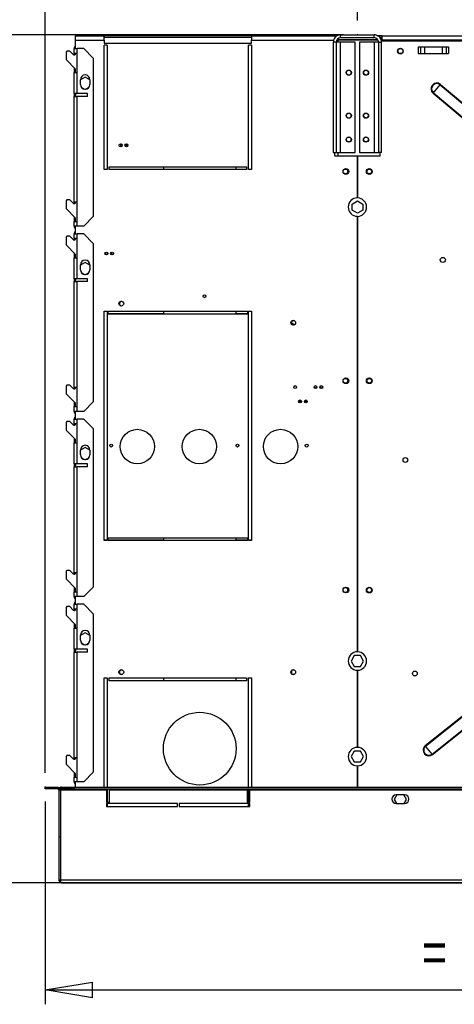
# Model space of a CAD drawing. Extents: x 79 to 6204, y 455 to 4736.
# Drawn here: x 1126 to 1581, y 3155 to 4186 of the extents above; entities that cross this region are included whole.
import ezdxf
from ezdxf.enums import TextEntityAlignment as Align

# ---------------------------------------------------------------- set-up
doc = ezdxf.new("R2010")
doc.units = 0
doc.header["$LTSCALE"] = 15
doc.header["$MEASUREMENT"] = 0
doc.header["$PDSIZE"] = -1
doc.linetypes.add('SLD-SOLID', pattern=[0])
doc.layers.get('0').update_dxf_attribs({"linetype": 'CONTINUOUS'})
doc.layers.add('GEOMETRY', color=7, linetype='SLD-SOLID')
doc.dimstyles.new('SLDDIMSTYLE0', dxfattribs={"dimtxt": 46.229736, "dimasz": 49.53, "dimexe": 0, "dimexo": 0.0625, "dimgap": 11.557434, "dimtad": 1, "dimdec": 1, "dimrnd": 1e-09, "dimzin": 12, "dimdsep": 46, "dimtxsty": 'Standard', "dimblk1": 'CLOSED', "dimblk2": 'CLOSED', "dimsah": 1, "dimcen": 0.09, "dimadec": 0, "dimazin": 0, "dimtfac": 1, "dimtdec": 1, "dimtofl": 0, "dimtmove": 2, "dimatfit": 3, "dimldrblk": 'CLOSED', "dimfxl": 1, "dimtolj": 1, "dimtzin": 0, "dimarcsym": 0})
doc.dimstyles.new('SLDDIMSTYLE1', dxfattribs={"dimtxt": 46.229736, "dimasz": 49.53, "dimexe": 0, "dimexo": 0.0625, "dimgap": 11.557434, "dimtad": 1, "dimdec": 1, "dimrnd": 1e-09, "dimzin": 12, "dimdsep": 46, "dimtxsty": 'Standard', "dimblk1": 'CLOSED', "dimblk2": 'CLOSED', "dimsah": 1, "dimcen": 0.09, "dimadec": 0, "dimazin": 0, "dimtol": 1, "dimtp": 5, "dimtm": 5, "dimtfac": 1, "dimtdec": 1, "dimtofl": 0, "dimtmove": 2, "dimatfit": 3, "dimldrblk": 'CLOSED', "dimfxl": 1, "dimtolj": 1, "dimtzin": 0, "dimarcsym": 0})
doc.dimstyles.new('SLDDIMSTYLE2', dxfattribs={"dimtxt": 46.229736, "dimasz": 49.53, "dimexe": 0, "dimexo": 0.0625, "dimgap": 11.557434, "dimtad": 1, "dimdec": 1, "dimrnd": 1e-09, "dimzin": 12, "dimdsep": 46, "dimtxsty": 'Standard', "dimblk1": 'CLOSED', "dimblk2": 'CLOSED', "dimsah": 1, "dimcen": 0.09, "dimadec": 0, "dimazin": 0, "dimtol": 1, "dimtp": 10, "dimtm": 10, "dimtfac": 1, "dimtdec": 1, "dimtofl": 0, "dimtmove": 2, "dimatfit": 3, "dimldrblk": 'CLOSED', "dimfxl": 1, "dimtolj": 1, "dimtzin": 0, "dimarcsym": 0})
doc.dimstyles.new('SLDDIMSTYLE3', dxfattribs={"dimtxt": 46.229736, "dimasz": 49.53, "dimexe": 0, "dimexo": 0.0625, "dimgap": 11.557434, "dimtad": 1, "dimdec": 1, "dimrnd": 1e-09, "dimzin": 12, "dimdsep": 46, "dimtxsty": 'Standard', "dimblk1": 'CLOSED', "dimblk2": 'CLOSED', "dimsah": 1, "dimcen": 0.09, "dimadec": 0, "dimazin": 0, "dimtol": 1, "dimtp": 10, "dimtm": 10, "dimtfac": 1, "dimtdec": 1, "dimtofl": 0, "dimtmove": 2, "dimatfit": 3, "dimldrblk": 'CLOSED', "dimfxl": 1, "dimtolj": 1, "dimtzin": 0, "dimarcsym": 0})

# ---------------------------------------------------------------- blocks, each defined once
blk = doc.blocks.new('_CLOSED')
at = {"color": 0, "linetype": 'ByBlock'}
for p, q in [((-1, 0.166667), (0, 0)), ((-1, 0.166667), (-1, -0.166667)), ((0, 0), (-1, -0.166667)), ((0, 0), (-1, 0))]:
    blk.add_line(p, q, dxfattribs=at)
blk = doc.blocks.new('_D_1')
at = {"layer": 'GEOMETRY'}
for p, q in [((1480, 4184.9), (1480, 4332.3)), ((2480, 4184.9), (2480, 4332.3)), ((2480, 4317.3), (1480, 4317.3))]:
    blk.add_line(p, q, dxfattribs=at)
at = {"layer": 'GEOMETRY', "xscale": 49.52999999999999, "yscale": 49.52999999999999, "rotation": 180.0000000000004}
blk.add_blockref('_CLOSED', (1480, 4317.3), dxfattribs=at)
at = {"layer": 'GEOMETRY', "xscale": 49.52999999999999, "yscale": 49.52999999999999}
blk.add_blockref('_CLOSED', (2480, 4317.3), dxfattribs=at)
at = {"layer": 'GEOMETRY', "width": 0.7}
for s, height, p in [('1000', 47.62, (1871.4, 4317.3)), ('±5', 39.69, (2030.1, 4319.6))]:
    blk.add_text(s, height=height, dxfattribs=at).set_placement(p, align=Align.BOTTOM_LEFT)
blk = doc.blocks.new('_D_2')
at = {"layer": 'GEOMETRY'}
for p, q in [((1153, 3397.5), (1153, 4332.3)), ((1480, 4184.9), (1480, 4332.3)), ((1480, 4317.3), (1153, 4317.3))]:
    blk.add_line(p, q, dxfattribs=at)
at = {"layer": 'GEOMETRY', "xscale": 49.52999999999999, "yscale": 49.52999999999999, "rotation": 180.0000000000004}
blk.add_blockref('_CLOSED', (1153, 4317.3), dxfattribs=at)
at = {"layer": 'GEOMETRY', "xscale": 49.52999999999999, "yscale": 49.52999999999999}
blk.add_blockref('_CLOSED', (1480, 4317.3), dxfattribs=at)
at = {"layer": 'GEOMETRY', "width": 0.7}
blk.add_text('=', height=47.6, dxfattribs=at).set_placement((1292.3, 4317.3), align=Align.BOTTOM_LEFT)
blk = doc.blocks.new('_D_3')
at = {"layer": 'GEOMETRY'}
for p, q in [((1153, 3367.5), (1153, 3155.4)), ((1980, 3244.6), (1980, 3155.4)), ((1153, 3170.4), (1980, 3170.4))]:
    blk.add_line(p, q, dxfattribs=at)
at = {"layer": 'GEOMETRY', "xscale": 49.52999999999999, "yscale": 49.52999999999999, "rotation": 180.0000000000004}
blk.add_blockref('_CLOSED', (1153, 3170.4), dxfattribs=at)
at = {"layer": 'GEOMETRY', "xscale": 49.52999999999999, "yscale": 49.52999999999999}
blk.add_blockref('_CLOSED', (1980, 3170.4), dxfattribs=at)
at = {"layer": 'GEOMETRY', "width": 0.7}
blk.add_text('=', height=47.6, dxfattribs=at).set_placement((1548, 3170.4), align=Align.BOTTOM_LEFT)
blk = doc.blocks.new('_D_5')
at = {"layer": 'GEOMETRY'}
for p, q in [((1153, 3397.5), (1153, 4505.1)), ((2807, 3397.5), (2807, 4505.1)), ((2807, 4490.1), (1153, 4490.1))]:
    blk.add_line(p, q, dxfattribs=at)
at = {"layer": 'GEOMETRY', "xscale": 49.52999999999999, "yscale": 49.52999999999999, "rotation": 180.0000000000004}
blk.add_blockref('_CLOSED', (1153, 4490.1), dxfattribs=at)
at = {"layer": 'GEOMETRY', "xscale": 49.52999999999999, "yscale": 49.52999999999999}
blk.add_blockref('_CLOSED', (2807, 4490.1), dxfattribs=at)
at = {"layer": 'GEOMETRY', "width": 0.7}
for s, height, p in [('1654', 47.62, (1856.7, 4490.1)), ('±10', 39.69, (2015.5, 4492.3))]:
    blk.add_text(s, height=height, dxfattribs=at).set_placement(p, align=Align.BOTTOM_LEFT)
blk = doc.blocks.new('_D_6')
at = {"layer": 'GEOMETRY'}
for p, q in [((1465, 4169.9), (815, 4169.9)), ((830, 4169.9), (830, 3282.6)), ((1982, 3282.6), (815, 3282.6))]:
    blk.add_line(p, q, dxfattribs=at)
at = {"layer": 'GEOMETRY', "xscale": 49.52999999999999, "yscale": 49.52999999999999}
for p, rotation in [((830, 4169.9), 89.99999999999994), ((830, 3282.6), 269.9999999999999)]:
    blk.add_blockref('_CLOSED', p, dxfattribs=dict(at, rotation=rotation))
at = {"layer": 'GEOMETRY', "width": 0.7}
for s, height, p in [('±10', 39.69, (827.7, 3744.1)), ('887', 47.62, (830, 3620.6))]:
    blk.add_text(s, height=height, rotation=90, dxfattribs=at).set_placement(p, align=Align.BOTTOM_LEFT)

msp = doc.modelspace()

# ---------------------------------------------------------------- linework, layer by layer
at = {"color": 7, "linetype": 'SLD-SOLID'}
for p, q in [((1184.971, 4164.277), (1184.971, 4168.937)), ((1184.971, 4168.937), (1214.971, 4168.937)), ((1184.971, 4155.437), (1184.971, 4164.277)), ((1184.971, 4164.277), (1214.971, 4164.277)), ((1214.971, 4164.277), (1214.971, 4168.937)), ((1368.971, 4168.937), (1214.971, 4168.937)), ((1368.971, 4166.937), (1214.971, 4166.937)), ((1214.971, 4164.277), (1214.971, 4161.037)), ((1368.971, 4168.937), (1368.971, 4164.277)), ((1368.971, 4168.937), (1456.471, 4168.937)), ((1368.971, 4161.037), (1368.971, 4164.277)), ((1456.471, 4168.937), (1456.471, 4166.937)), ((1458.88, 4168.937), (1456.471, 4168.937)), ((1459.631, 4165.982), (1459.631, 4164.937)), ((1459.631, 4164.937), (1501.364, 4164.937)), ((1501.786, 4164.229), (1459.631, 4164.229)), ((1462.471, 4166.937), (1462.471, 4169.937)), ((1462.471, 4169.937), (1497.471, 4169.937)), ((1462.471, 4166.937), (1497.471, 4166.937)), ((1497.471, 4166.937), (1497.471, 4169.937)), ((1505.971, 4168.937), (1501.255, 4168.937)), ((1504.971, 4166.937), (1503.615, 4166.937)), ((1504.737, 4164.937), (1504.971, 4164.937)), ((1504.971, 4164.937), (1504.971, 4166.937)), ((1504.971, 4166.937), (1505.971, 4166.937)), ((1504.971, 4164.229), (1504.971, 4163.277)), ((2454.791, 4163.277), (1505.182, 4163.277)), ((1505.971, 4168.937), (2453.971, 4168.937)), ((1505.971, 4164.237), (1505.971, 4168.937)), ((2453.971, 4164.237), (1505.971, 4164.237)), ((1505.971, 4163.277), (1505.971, 4164.237)), ((1175.971, 4152.915), (1174.971, 4151.915)), ((1178.871, 4152.915), (1175.971, 4152.915)), ((1182.41, 4149.376), (1178.871, 4152.915)), ((1183.471, 4150.437), (1183.471, 4155.437)), ((1183.471, 4155.437), (1186.471, 4155.437)), ((1186.471, 4150.437), (1186.471, 4155.437)), ((1193.471, 4155.437), (1186.471, 4155.437)), ((1203.471, 4145.437), (1193.471, 4155.437)), ((1214.971, 4161.037), (1368.971, 4161.037)), ((1217.971, 4159.037), (1214.971, 4159.037)), ((1214.971, 4028.937), (1214.971, 4159.037)), ((1217.971, 4159.037), (1217.971, 4028.937)), ((1365.971, 4028.937), (1365.971, 4159.037)), ((1368.971, 4159.037), (1365.971, 4159.037)), ((1368.971, 4159.037), (1368.971, 4028.937)), ((1457.671, 4162.137), (1454.671, 4162.137)), ((1454.671, 4162.137), (1454.671, 4046.937)), ((1457.671, 4162.137), (1457.671, 4046.937)), ((1462.471, 4162.137), (1457.671, 4162.137)), ((1462.471, 4046.937), (1462.471, 4162.137)), ((1477.671, 4162.137), (1462.471, 4162.137)), ((1477.671, 4046.937), (1477.671, 4162.137)), ((1482.271, 4162.137), (1482.271, 4046.937)), ((1497.471, 4162.137), (1482.271, 4162.137)), ((1497.471, 4162.137), (1497.471, 4046.937)), ((1502.271, 4162.137), (1497.471, 4162.137)), ((1502.271, 4162.137), (1505.271, 4162.137)), ((1502.271, 4046.937), (1502.271, 4162.137)), ((1505.271, 4046.937), (1505.271, 4162.137)), ((1543.471, 4157.377), (1543.471, 4150.377)), ((1543.471, 4157.377), (1545.955, 4157.377)), ((1545.955, 4157.377), (1545.955, 4150.377)), ((1545.955, 4157.377), (1550.279, 4157.377)), ((1550.279, 4157.377), (1550.279, 4150.377)), ((1550.279, 4157.377), (1568.663, 4157.377)), ((1568.663, 4157.377), (1568.663, 4150.377)), ((1568.663, 4157.377), (1572.987, 4157.377)), ((1572.987, 4157.377), (1572.987, 4150.377)), ((1572.987, 4157.377), (1575.471, 4157.377)), ((1575.471, 4157.377), (1575.471, 4150.377)), ((1174.971, 4151.915), (1174.971, 4143.915)), ((1174.971, 4143.915), (1184.971, 4133.915)), ((1186.471, 4150.437), (1183.471, 4150.437)), ((1183.471, 4150.437), (1183.471, 4148.937)), ((1186.471, 4130.437), (1186.471, 4150.437)), ((1203.471, 4145.437), (1203.471, 3979.637)), ((1543.471, 4150.377), (1545.955, 4150.377)), ((1545.955, 4150.377), (1550.279, 4150.377)), ((1550.279, 4150.377), (1568.663, 4150.377)), ((1568.663, 4150.377), (1572.987, 4150.377)), ((1572.987, 4150.377), (1575.471, 4150.377)), ((1183.471, 4135.415), (1183.471, 4130.437)), ((1184.971, 4130.437), (1184.971, 4133.915)), ((1183.471, 4108.437), (1183.471, 4130.437)), ((1183.471, 4130.437), (1186.471, 4130.437)), ((1186.471, 4108.437), (1186.471, 4130.437)), ((1194.971, 4125.603), (1189.971, 4122.716)), ((1189.971, 4117.937), (1189.971, 4122.937)), ((1199.971, 4122.716), (1194.971, 4125.603)), ((1199.971, 4122.937), (1199.971, 4117.937)), ((1190.916, 4115.011), (1194.465, 4112.962)), ((1195.476, 4112.962), (1199.026, 4115.011)), ((1559.593, 4109.323), (1566.602, 4117.646)), ((1566.602, 4117.646), (1566.962, 4118.074)), ((1566.602, 4117.646), (1669.864, 4030.686)), ((1566.962, 4118.074), (1670.225, 4031.115)), ((1186.471, 4108.437), (1183.471, 4108.437)), ((1183.471, 4108.437), (1183.471, 4105.437)), ((1183.471, 3994.637), (1183.471, 4105.437)), ((1183.471, 4105.437), (1186.471, 4105.437)), ((1184.971, 4108.437), (1184.971, 4105.437)), ((1197.471, 4108.437), (1186.471, 4108.437)), ((1186.471, 3994.637), (1186.471, 4105.437)), ((1197.471, 4105.437), (1186.471, 4105.437)), ((1197.471, 4105.437), (1197.471, 4108.437)), ((1559.233, 4108.895), (1559.593, 4109.323)), ((1559.233, 4108.895), (1662.495, 4021.936)), ((1559.593, 4109.323), (1662.856, 4022.364)), ((1454.671, 4046.937), (1457.671, 4046.937)), ((1456.471, 4042.937), (1456.471, 4046.937)), ((1479.971, 4042.937), (1456.471, 4042.937)), ((1457.671, 4046.937), (1462.471, 4046.937)), ((1462.471, 4046.937), (1477.671, 4046.937)), ((1479.971, 4042.937), (1479.971, 3999.262)), ((1480.221, 3999.198), (1480.221, 4043.277)), ((1480.221, 4043.277), (1503.971, 4043.277)), ((1482.271, 4046.937), (1497.471, 4046.937)), ((1497.471, 4046.937), (1502.271, 4046.937)), ((1505.271, 4046.937), (1502.271, 4046.937)), ((1503.971, 4043.277), (1503.971, 4046.937)), ((1217.971, 4028.937), (1214.971, 4028.937)), ((1219.971, 4031.937), (1363.971, 4031.937)), ((1219.971, 4028.937), (1219.971, 4031.937)), ((1363.971, 4028.937), (1219.971, 4028.937)), ((1276.921, 4031.937), (1276.921, 4028.937)), ((1353.021, 4028.937), (1353.021, 4031.937)), ((1363.971, 4031.937), (1363.971, 4028.937)), ((1368.971, 4028.937), (1365.971, 4028.937)), ((1175.971, 3997.115), (1174.971, 3996.115)), ((1174.971, 3996.115), (1174.971, 3988.115)), ((1174.971, 3988.115), (1184.971, 3978.115)), ((1178.871, 3997.115), (1175.971, 3997.115)), ((1182.41, 3993.576), (1178.871, 3997.115)), ((1186.471, 3994.637), (1183.471, 3994.637)), ((1183.471, 3994.637), (1183.471, 3993.137)), ((1186.471, 3974.637), (1186.471, 3994.637)), ((1474.371, 3992.87), (1479.971, 3996.103)), ((1474.371, 3986.403), (1474.371, 3992.87)), ((1479.971, 3996.103), (1485.571, 3992.87)), ((1485.571, 3992.87), (1485.571, 3986.403)), ((1183.471, 3979.615), (1183.471, 3974.637)), ((1184.971, 3974.637), (1184.971, 3978.115)), ((1193.471, 3969.637), (1203.471, 3979.637)), ((1479.971, 3983.17), (1474.371, 3986.403)), ((1485.571, 3986.403), (1479.971, 3983.17)), ((1479.971, 3980.012), (1479.971, 3524.262)), ((1480.221, 3524.198), (1480.221, 3979.955)), ((1183.471, 3969.637), (1183.471, 3974.637)), ((1183.471, 3974.637), (1186.471, 3974.637)), ((1186.471, 3969.637), (1183.471, 3969.637)), ((1184.971, 3961.637), (1184.971, 3969.637)), ((1186.471, 3969.637), (1186.471, 3974.637)), ((1193.471, 3969.637), (1186.471, 3969.637)), ((1175.971, 3959.115), (1174.971, 3958.115)), ((1174.971, 3958.115), (1174.971, 3950.115)), ((1178.871, 3959.115), (1175.971, 3959.115)), ((1182.41, 3955.576), (1178.871, 3959.115)), ((1183.471, 3956.637), (1183.471, 3961.637)), ((1183.471, 3961.637), (1186.471, 3961.637)), ((1186.471, 3956.637), (1183.471, 3956.637)), ((1183.471, 3956.637), (1183.471, 3955.137)), ((1186.471, 3956.637), (1186.471, 3961.637)), ((1193.471, 3961.637), (1186.471, 3961.637)), ((1186.471, 3936.637), (1186.471, 3956.637)), ((1203.471, 3951.637), (1193.471, 3961.637)), ((1174.971, 3950.115), (1184.971, 3940.115)), ((1203.471, 3951.637), (1203.471, 3785.837)), ((1183.471, 3941.615), (1183.471, 3936.637)), ((1183.471, 3914.637), (1183.471, 3936.637)), ((1183.471, 3936.637), (1186.471, 3936.637)), ((1184.971, 3936.637), (1184.971, 3940.115)), ((1186.471, 3914.637), (1186.471, 3936.637)), ((1194.971, 3931.803), (1189.971, 3928.916)), ((1189.971, 3924.137), (1189.971, 3929.137)), ((1199.971, 3928.916), (1194.971, 3931.803)), ((1199.971, 3929.137), (1199.971, 3924.137)), ((1190.916, 3921.211), (1194.465, 3919.162)), ((1195.476, 3919.162), (1199.026, 3921.211)), ((1186.471, 3914.637), (1183.471, 3914.637)), ((1183.471, 3914.637), (1183.471, 3911.637)), ((1183.471, 3800.837), (1183.471, 3911.637)), ((1183.471, 3911.637), (1186.471, 3911.637)), ((1184.971, 3914.637), (1184.971, 3911.637)), ((1197.471, 3914.637), (1186.471, 3914.637)), ((1186.471, 3800.837), (1186.471, 3911.637)), ((1197.471, 3911.637), (1186.471, 3911.637)), ((1197.471, 3911.637), (1197.471, 3914.637)), ((1214.971, 3640.607), (1214.971, 3880.607)), ((1214.971, 3880.607), (1217.971, 3880.607)), ((1217.971, 3880.607), (1217.971, 3640.607)), ((1218.971, 3877.607), (1218.971, 3880.607)), ((1218.971, 3880.607), (1364.971, 3880.607)), ((1276.921, 3877.937), (1218.971, 3877.937)), ((1364.971, 3877.607), (1218.971, 3877.607)), ((1276.921, 3880.607), (1276.921, 3877.607)), ((1353.021, 3877.607), (1353.021, 3880.607)), ((1364.971, 3877.937), (1353.021, 3877.937)), ((1364.971, 3880.607), (1364.971, 3877.607)), ((1365.971, 3880.607), (1368.971, 3880.607)), ((1365.971, 3640.607), (1365.971, 3880.607)), ((1368.971, 3880.607), (1368.971, 3640.607)), ((1412.673, 3867.319), (1410.423, 3867.896)), ((1175.971, 3803.315), (1174.971, 3802.315)), ((1174.971, 3802.315), (1174.971, 3794.315)), ((1178.871, 3803.315), (1175.971, 3803.315)), ((1182.41, 3799.776), (1178.871, 3803.315)), ((1174.971, 3794.315), (1184.971, 3784.315)), ((1186.471, 3800.837), (1183.471, 3800.837)), ((1183.471, 3800.837), (1183.471, 3799.337)), ((1186.471, 3780.837), (1186.471, 3800.837)), ((1183.471, 3785.815), (1183.471, 3780.837)), ((1184.971, 3780.837), (1184.971, 3784.315)), ((1193.471, 3775.837), (1203.471, 3785.837)), ((1183.471, 3775.837), (1183.471, 3780.837)), ((1183.471, 3780.837), (1186.471, 3780.837)), ((1186.471, 3775.837), (1183.471, 3775.837)), ((1184.971, 3767.837), (1184.971, 3775.837)), ((1186.471, 3775.837), (1186.471, 3780.837)), ((1193.471, 3775.837), (1186.471, 3775.837)), ((1175.971, 3765.315), (1174.971, 3764.315)), ((1174.971, 3764.315), (1174.971, 3756.315)), ((1178.871, 3765.315), (1175.971, 3765.315)), ((1182.41, 3761.776), (1178.871, 3765.315)), ((1183.471, 3762.837), (1183.471, 3767.837)), ((1183.471, 3767.837), (1186.471, 3767.837)), ((1186.471, 3762.837), (1183.471, 3762.837)), ((1183.471, 3762.837), (1183.471, 3761.337)), ((1186.471, 3762.837), (1186.471, 3767.837)), ((1193.471, 3767.837), (1186.471, 3767.837)), ((1186.471, 3742.837), (1186.471, 3762.837)), ((1203.471, 3757.837), (1193.471, 3767.837)), ((1174.971, 3756.315), (1184.971, 3746.315)), ((1203.471, 3757.837), (1203.471, 3592.037)), ((1183.471, 3747.815), (1183.471, 3742.837)), ((1183.471, 3720.837), (1183.471, 3742.837)), ((1183.471, 3742.837), (1186.471, 3742.837)), ((1184.971, 3742.837), (1184.971, 3746.315)), ((1186.471, 3720.837), (1186.471, 3742.837)), ((1353.021, 3739.618), (1353.021, 3740.535)), ((1194.971, 3738.003), (1189.971, 3735.116)), ((1189.971, 3730.337), (1189.971, 3735.337)), ((1199.971, 3735.116), (1194.971, 3738.003)), ((1199.971, 3735.337), (1199.971, 3730.337)), ((1186.471, 3720.837), (1183.471, 3720.837)), ((1183.471, 3720.837), (1183.471, 3717.837)), ((1184.971, 3720.837), (1184.971, 3717.837)), ((1197.471, 3720.837), (1186.471, 3720.837)), ((1190.916, 3727.411), (1194.465, 3725.362)), ((1195.476, 3725.362), (1199.026, 3727.411)), ((1197.471, 3717.837), (1197.471, 3720.837)), ((1183.471, 3607.037), (1183.471, 3717.837)), ((1183.471, 3717.837), (1186.471, 3717.837)), ((1186.471, 3607.037), (1186.471, 3717.837)), ((1197.471, 3717.837), (1186.471, 3717.837)), ((1217.971, 3640.937), (1214.971, 3640.937)), ((1217.971, 3640.607), (1214.971, 3640.607)), ((1218.971, 3643.607), (1364.971, 3643.607)), ((1218.971, 3640.607), (1218.971, 3643.607)), ((1276.921, 3640.937), (1218.971, 3640.937)), ((1364.971, 3640.607), (1218.971, 3640.607)), ((1276.921, 3643.607), (1276.921, 3640.607)), ((1353.021, 3640.607), (1353.021, 3643.607)), ((1364.971, 3640.937), (1353.021, 3640.937)), ((1364.971, 3643.607), (1364.971, 3640.607)), ((1368.971, 3640.937), (1365.971, 3640.937)), ((1368.971, 3640.607), (1365.971, 3640.607)), ((1175.971, 3609.515), (1174.971, 3608.515)), ((1174.971, 3608.515), (1174.971, 3600.515)), ((1178.871, 3609.515), (1175.971, 3609.515)), ((1182.41, 3605.976), (1178.871, 3609.515)), ((1186.471, 3607.037), (1183.471, 3607.037)), ((1183.471, 3607.037), (1183.471, 3605.537)), ((1186.471, 3587.037), (1186.471, 3607.037)), ((1174.971, 3600.515), (1184.971, 3590.515)), ((1183.471, 3592.015), (1183.471, 3587.037)), ((1183.471, 3582.037), (1183.471, 3587.037)), ((1183.471, 3587.037), (1186.471, 3587.037)), ((1184.971, 3587.037), (1184.971, 3590.515)), ((1186.471, 3582.037), (1186.471, 3587.037)), ((1193.471, 3582.037), (1203.471, 3592.037)), ((1186.471, 3582.037), (1183.471, 3582.037)), ((1184.971, 3574.037), (1184.971, 3582.037)), ((1193.471, 3582.037), (1186.471, 3582.037)), ((1175.971, 3571.515), (1174.971, 3570.515)), ((1174.971, 3570.515), (1174.971, 3562.515)), ((1178.871, 3571.515), (1175.971, 3571.515)), ((1182.41, 3567.976), (1178.871, 3571.515)), ((1183.471, 3569.037), (1183.471, 3574.037)), ((1183.471, 3574.037), (1186.471, 3574.037)), ((1186.471, 3569.037), (1183.471, 3569.037)), ((1183.471, 3569.037), (1183.471, 3567.537)), ((1186.471, 3569.037), (1186.471, 3574.037)), ((1193.471, 3574.037), (1186.471, 3574.037)), ((1186.471, 3549.037), (1186.471, 3569.037)), ((1203.471, 3564.037), (1193.471, 3574.037)), ((1174.971, 3562.515), (1184.971, 3552.515)), ((1203.471, 3564.037), (1203.471, 3398.237)), ((1183.471, 3554.015), (1183.471, 3549.037)), ((1183.471, 3527.037), (1183.471, 3549.037)), ((1183.471, 3549.037), (1186.471, 3549.037)), ((1184.971, 3549.037), (1184.971, 3552.515)), ((1186.471, 3527.037), (1186.471, 3549.037)), ((1194.971, 3544.203), (1189.971, 3541.316)), ((1189.971, 3536.537), (1189.971, 3541.537)), ((1199.971, 3541.316), (1194.971, 3544.203)), ((1199.971, 3541.537), (1199.971, 3536.537)), ((1186.471, 3527.037), (1183.471, 3527.037)), ((1183.471, 3527.037), (1183.471, 3524.037)), ((1183.471, 3413.237), (1183.471, 3524.037)), ((1183.471, 3524.037), (1186.471, 3524.037)), ((1184.971, 3527.037), (1184.971, 3524.037)), ((1197.471, 3527.037), (1186.471, 3527.037)), ((1186.471, 3413.237), (1186.471, 3524.037)), ((1197.471, 3524.037), (1186.471, 3524.037)), ((1190.916, 3533.611), (1194.465, 3531.562)), ((1195.476, 3531.562), (1199.026, 3533.611)), ((1197.471, 3524.037), (1197.471, 3527.037)), ((1476.738, 3520.244), (1473.504, 3514.644)), ((1473.504, 3514.644), (1476.738, 3509.044)), ((1483.204, 3520.244), (1476.738, 3520.244)), ((1486.437, 3514.644), (1483.204, 3520.244)), ((1483.204, 3509.044), (1486.437, 3514.644)), ((1476.738, 3509.044), (1483.204, 3509.044)), ((1479.971, 3505.012), (1479.971, 3424.262)), ((1480.221, 3424.198), (1480.221, 3504.955)), ((1551.079, 3426.104), (1656.388, 3510.572)), ((1551.43, 3425.667), (1656.739, 3510.136)), ((1214.971, 3496.937), (1217.971, 3496.937)), ((1214.971, 3382.49), (1214.971, 3496.937)), ((1217.971, 3496.937), (1217.971, 3382.49)), ((1219.971, 3496.937), (1363.971, 3496.937)), ((1219.971, 3493.937), (1219.971, 3496.937)), ((1363.971, 3493.937), (1219.971, 3493.937)), ((1276.921, 3496.937), (1276.921, 3493.937)), ((1353.021, 3493.937), (1353.021, 3496.937)), ((1363.971, 3496.937), (1363.971, 3493.937)), ((1365.971, 3496.937), (1368.971, 3496.937)), ((1365.971, 3382.49), (1365.971, 3496.937)), ((1368.971, 3496.937), (1368.971, 3382.49)), ((1558.237, 3417.18), (1663.546, 3501.648)), ((1558.587, 3416.743), (1663.897, 3501.212)), ((1551.43, 3425.667), (1551.079, 3426.104)), ((1558.237, 3417.18), (1551.43, 3425.667)), ((1175.971, 3415.715), (1174.971, 3414.715)), ((1174.971, 3414.715), (1174.971, 3406.715)), ((1178.871, 3415.715), (1175.971, 3415.715)), ((1182.41, 3412.176), (1178.871, 3415.715)), ((1186.471, 3413.237), (1183.471, 3413.237)), ((1183.471, 3413.237), (1183.471, 3411.737)), ((1186.471, 3393.237), (1186.471, 3413.237)), ((1476.738, 3420.244), (1473.504, 3414.644)), ((1473.504, 3414.644), (1476.738, 3409.044)), ((1483.204, 3420.244), (1476.738, 3420.244)), ((1486.437, 3414.644), (1483.204, 3420.244)), ((1483.204, 3409.044), (1486.437, 3414.644)), ((1558.587, 3416.743), (1558.237, 3417.18)), ((1174.971, 3406.715), (1184.971, 3396.715)), ((1476.738, 3409.044), (1483.204, 3409.044)), ((1479.971, 3405.012), (1479.971, 3382.49)), ((1480.221, 3382.49), (1480.221, 3404.955)), ((1183.471, 3398.215), (1183.471, 3393.237)), ((1183.471, 3388.237), (1183.471, 3393.237)), ((1183.471, 3393.237), (1186.471, 3393.237)), ((1184.971, 3393.237), (1184.971, 3396.715)), ((1186.471, 3388.237), (1186.471, 3393.237)), ((1193.471, 3388.237), (1203.471, 3398.237)), ((1153, 3380.99), (1153, 3382.49)), ((1153, 3382.49), (1166.3, 3382.49)), ((1166.3, 3380.99), (1153, 3380.99)), ((1166.3, 3382.49), (1166.3, 3380.99)), ((1167.149, 3380.638), (1168.209, 3381.699)), ((1167.5, 3379.79), (1169, 3379.79)), ((1167.5, 3379.79), (1167.5, 3285.276)), ((1169, 3379.79), (1169, 3285.276)), ((1170.271, 3382.49), (1169.071, 3382.49)), ((1169.071, 3381.969), (1169.071, 3382.49)), ((1169.071, 3380.638), (1169.071, 3381.699)), ((1169.071, 3379.79), (1169.071, 3380.638)), ((1169.071, 3379.79), (1217.5, 3379.79)), ((1169.071, 3379.79), (1169.071, 3285.335)), ((1170.271, 3382.49), (1183.571, 3382.49)), ((1170.271, 3380.99), (1170.271, 3382.49)), ((1183.571, 3380.99), (1170.271, 3380.99)), ((1186.471, 3388.237), (1183.471, 3388.237)), ((1183.571, 3382.49), (1183.571, 3380.99)), ((1183.571, 3382.49), (1881.499, 3382.49)), ((1183.571, 3380.99), (1887.479, 3380.99)), ((1184.971, 3382.49), (1184.971, 3388.237)), ((1193.471, 3388.237), (1186.471, 3388.237)), ((1217.5, 3379.79), (1217.5, 3380.99)), ((1217.5, 3379.79), (1217.5, 3366.99)), ((1217.971, 3380.99), (1217.971, 3366.99)), ((1220.5, 3380.99), (1220.5, 3379.79)), ((1220.5, 3379.79), (1364.5, 3379.79)), ((1220.5, 3366.99), (1220.5, 3379.79)), ((1364.5, 3379.79), (1364.5, 3380.99)), ((1364.5, 3379.79), (1364.5, 3366.99)), ((1365.971, 3366.99), (1365.971, 3380.99)), ((1367.5, 3380.99), (1367.5, 3379.79)), ((1367.5, 3366.99), (1367.5, 3379.79)), ((1521.168, 3374.49), (1518.504, 3369.877)), ((1518.504, 3369.877), (1521.037, 3365.49)), ((1529.471, 3374.49), (1520.471, 3374.49)), ((1531.437, 3369.877), (1528.774, 3374.49)), ((1528.904, 3365.49), (1531.437, 3369.877)), ((1217.5, 3366.99), (1220.5, 3366.99)), ((1217.5, 3365.49), (1217.5, 3362.49)), ((1291.75, 3365.49), (1217.5, 3365.49)), ((1217.5, 3364.937), (1217.971, 3364.937)), ((1217.5, 3362.49), (1291.75, 3362.49)), ((1217.971, 3365.49), (1217.971, 3362.49)), ((1291.75, 3362.49), (1291.75, 3365.49)), ((1367.5, 3365.49), (1293.25, 3365.49)), ((1293.25, 3365.49), (1293.25, 3362.49)), ((1293.25, 3362.49), (1367.5, 3362.49)), ((1364.5, 3366.99), (1367.5, 3366.99)), ((1365.971, 3362.49), (1365.971, 3365.49)), ((1365.971, 3364.937), (1367.5, 3364.937)), ((1367.5, 3362.49), (1367.5, 3365.49)), ((1520.471, 3365.49), (1529.471, 3365.49)), ((1169, 3285.276), (1167.5, 3285.276)), ((1170.164, 3282.635), (1955, 3282.635))]:
    msp.add_line(p, q, dxfattribs=at)
at = {"color": 152, "linetype": 'SLD-SOLID'}
for p, q in [((1368.971, 4164.277), (1455.047, 4164.277)), ((1459.631, 4164.229), (1459.631, 4162.137)), ((1459.631, 4046.937), (1459.631, 4042.937)), ((1217.971, 3379.79), (1217.5, 3379.79)), ((1367.5, 3379.79), (1365.971, 3379.79)), ((1367.5, 3379.79), (1892.576, 3379.79)), ((1955.081, 3285.335), (1169.071, 3285.335))]:
    msp.add_line(p, q, dxfattribs=at)
at = {"color": 7, "linetype": 'SLD-SOLID', "flags": 128}
for points in [[(1458.036, 4163.788), (1458.825, 4164.013), (1459.631, 4164.229)], [(1459.631, 4164.937), (1458.711, 4164.773), (1458.356, 4164.56)], [(1231.971, 4054.937), (1232.085, 4055.511), (1232.227, 4055.775)], [(1237.971, 4054.937), (1238.085, 4055.511), (1238.227, 4055.775)], [(1414.049, 3866.478), (1413.606, 3866.582), (1412.836, 3866.795), (1412.215, 3866.999), (1411.812, 3867.169), (1411.673, 3867.282), (1411.811, 3867.32), (1412.21, 3867.277), (1412.826, 3867.16), (1413.591, 3866.987), (1414.414, 3866.783)], [(1412.778, 3866.648), (1413.356, 3866.444), (1413.606, 3866.318)], [(1419.771, 3786.937), (1419.885, 3787.511), (1420.027, 3787.775)], [(1425.771, 3786.937), (1425.885, 3787.511), (1426.027, 3787.775)], [(1166.3, 3382.49), (1167.333, 3382.284), (1168.209, 3381.699)], [(1166.3, 3380.99), (1166.759, 3380.899), (1167.149, 3380.638)], [(1169.071, 3381.699), (1169.671, 3382.284), (1170.271, 3382.49)], [(1169.071, 3380.638), (1169.671, 3380.899), (1170.271, 3380.99)], [(1169.071, 3330.445), (1169.07, 3330.446), (1169, 3330.863)], [(1169, 3285.276), (1169.114, 3284.783), (1169.271, 3284.579)], [(1170.2, 3282.639), (1169.918, 3282.802), (1169.635, 3283.377), (1169.353, 3284.269), (1169.071, 3285.335)]]:
    msp.add_lwpolyline(points, dxfattribs=at)
at = {"color": 7, "linetype": 'SLD-SOLID'}
for centre, radius in [((1524.971, 4152.877), 3), ((1524.971, 4152.937), 2.65), ((1470.971, 4130.337), 2.75), ((1470.971, 4130.337), 2.5), ((1488.971, 4130.337), 2.75), ((1488.971, 4130.337), 2.5), ((1470.971, 4085.337), 2.75), ((1470.971, 4085.337), 2.5), ((1488.971, 4085.337), 2.75), ((1488.971, 4085.337), 2.5), ((1470.971, 4060.337), 2.75), ((1470.971, 4060.337), 2.5), ((1488.971, 4060.337), 2.75), ((1488.971, 4060.337), 2.5), ((1232.171, 4054.277), 1.5), ((1238.171, 4054.277), 1.5), ((1467.971, 4026.937), 3), ((1467.471, 4026.937), 2.5), ((1492.471, 4026.877), 3), ((1492.471, 4026.937), 2.5), ((1217.171, 3941.077), 1.5), ((1223.171, 3941.077), 1.5), ((1569.421, 3934.377), 2.65), ((1319.901, 3896.277), 1.5), ((1232.811, 3888.637), 2.5), ((1412.811, 3868.637), 2.5), ((1414.901, 3801.277), 1.5), ((1436.171, 3801.277), 1.5), ((1442.171, 3801.277), 1.5), ((1467.971, 3807.937), 3), ((1467.471, 3807.937), 2.5), ((1492.471, 3807.877), 3), ((1492.471, 3807.937), 2.5), ((1419.971, 3786.277), 1.5), ((1425.971, 3786.277), 1.5), ((1249.571, 3739.077), 18), ((1314.571, 3739.077), 18), ((1399.571, 3739.077), 18), ((1222.171, 3740.077), 1.5), ((1354.449, 3740.077), 1.5), ((1426.901, 3740.077), 1.5), ((1530.221, 3725.007), 2.5), ((1467.971, 3588.937), 3), ((1467.471, 3588.937), 2.5), ((1492.471, 3588.877), 3), ((1492.471, 3588.937), 2.5), ((1232.811, 3502.937), 2.5), ((1412.811, 3502.937), 2.5), ((1540.221, 3501.577), 2.5), ((1314.971, 3422.937), 38.05)]:
    msp.add_circle(centre, radius, dxfattribs=at)
for centre, radius, start, end in [((1462.471, 4162.137), 7.8, 90, 180), ((1462.471, 4162.137), 4.8, 90, 180), ((1497.471, 4162.137), 7.8, 0, 90), ((1497.471, 4162.137), 4.8, 0, 90), ((1186.471, 4155.437), 3, 120, 180), ((1183.471, 4150.437), 1.5, 225, 0), ((1194.971, 4122.937), 5, 0, 180), ((1194.971, 4117.937), 5, 180, 0), ((1563.098, 4113.485), 6, 49.898536, 229.898536), ((1563.098, 4113.485), 5.44, 49.898536, 229.898536), ((1233.471, 4054.937), 1.5, 180, 267.839693), ((1239.471, 4054.937), 1.5, 180, 267.839766), ((1479.971, 3989.637), 9.625, 90, 270), ((1479.971, 3989.577), 9.625, 271.488369, 88.511631), ((1183.471, 3994.637), 1.5, 225, 0), ((1186.471, 3969.637), 3, 180, 240), ((1183.471, 3956.637), 1.5, 225, 0), ((1186.471, 3961.637), 3, 120, 180), ((1217.271, 3941.737), 1.5, 184.240906, 338.527797), ((1223.271, 3941.737), 1.5, 184.240906, 338.527797), ((1194.971, 3929.137), 5, 0, 180), ((1194.971, 3924.137), 5, 180, 0), ((1233.371, 3888.637), 2.5, 96.430502, 180), ((1233.371, 3888.637), 2.5, 180, 263.569496), ((1413.371, 3868.637), 2.5, 96.43062, 201.051035), ((1407.765, 3850.514), 16.895, 72.739896, 79.346629), ((1430, 3926.154), 61.334, 253.590024, 255.322892), ((1183.471, 3800.837), 1.5, 225, 0), ((1436.271, 3801.937), 1.5, 184.240906, 338.527797), ((1442.271, 3801.937), 1.5, 184.240906, 338.527797), ((1421.271, 3786.937), 1.5, 180, 267.839773), ((1427.271, 3786.937), 1.5, 180, 267.839773), ((1186.471, 3775.837), 3, 180, 240), ((1183.471, 3762.837), 1.5, 225, 0), ((1186.471, 3767.837), 3, 120, 180), ((1194.971, 3735.337), 5, 0, 180), ((1194.971, 3730.337), 5, 180, 0), ((1183.471, 3607.037), 1.5, 225, 0), ((1186.471, 3582.037), 3, 180, 240), ((1186.471, 3574.037), 3, 120, 180), ((1183.471, 3569.037), 1.5, 225, 0), ((1194.971, 3541.537), 5, 0, 180), ((1194.971, 3536.537), 5, 180, 0), ((1479.971, 3514.637), 9.625, 90, 270), ((1479.971, 3514.577), 9.625, 271.488369, 88.511631), ((1233.371, 3502.937), 2.5, 96.43062, 180), ((1413.371, 3502.937), 2.5, 96.43062, 180), ((1233.371, 3502.937), 2.5, 180, 263.56938), ((1413.371, 3502.937), 2.5, 180, 263.56938), ((1479.971, 3414.637), 9.625, 90, 270), ((1479.971, 3414.577), 9.625, 271.488369, 88.511631), ((1554.833, 3421.423), 6, 128.733136, 308.733136), ((1554.833, 3421.423), 5.44, 128.733136, 308.733136), ((1183.471, 3413.237), 1.5, 225, 0), ((1166.3, 3379.79), 1.2, 0, 45), ((1166.3, 3379.79), 2.7, 0, 45), ((1186.471, 3388.237), 3, 180, 240), ((1520.471, 3369.99), 4.5, 90, 270), ((1529.471, 3369.99), 4.5, 270, 90), ((1170.151, 3285.29), 2.651, 180.298478, 271.051618)]:
    msp.add_arc(centre, radius, start, end, dxfattribs=at)
at = {"layer": 'GEOMETRY'}
for p in [(1479.971, 4169.937), (1153, 3382.49)]:
    msp.add_point(p, dxfattribs=at)

# ---------------------------------------------------------------- dimensions: what is measured, and where the dimension line sits
for base, p1, p2, dimstyle, picture, middle in [((1153, 4490.087), (2807, 3382.49), (1153, 3382.49), 'SLDDIMSTYLE2', '_D_5', (1980, 4490.087)), ((1153, 4317.337), (1479.971, 4169.937), (1153, 3382.49), 'SLDDIMSTYLE0', '_D_2', (1310.871, 4317.337)), ((1479.971, 4317.337), (2479.971, 4169.937), (1479.971, 4169.937), 'SLDDIMSTYLE1', '_D_1', (1979.971, 4317.337)), ((1980, 3170.392), (1153, 3382.49), (1980, 3259.567), 'SLDDIMSTYLE0', '_D_3', (1566.5, 3170.392))]:
    dim = msp.add_linear_dim(base=base, p1=p1, p2=p2, dimstyle=dimstyle, dxfattribs=at)
    dim.commit()
    dim.dimension.update_dxf_attribs({"geometry": picture, "text_midpoint": middle, "dimtype": 160})
dim = msp.add_linear_dim(base=(829.971, 3282.639), p1=(1479.971, 4169.937), p2=(1996.979, 3282.639), angle=90, dimstyle='SLDDIMSTYLE3', dxfattribs=at)
dim.commit()
dim.dimension.update_dxf_attribs({"geometry": '_D_6', "text_midpoint": (829.971, 3726.288), "dimtype": 160})

doc.saveas('drawing.dxf')
